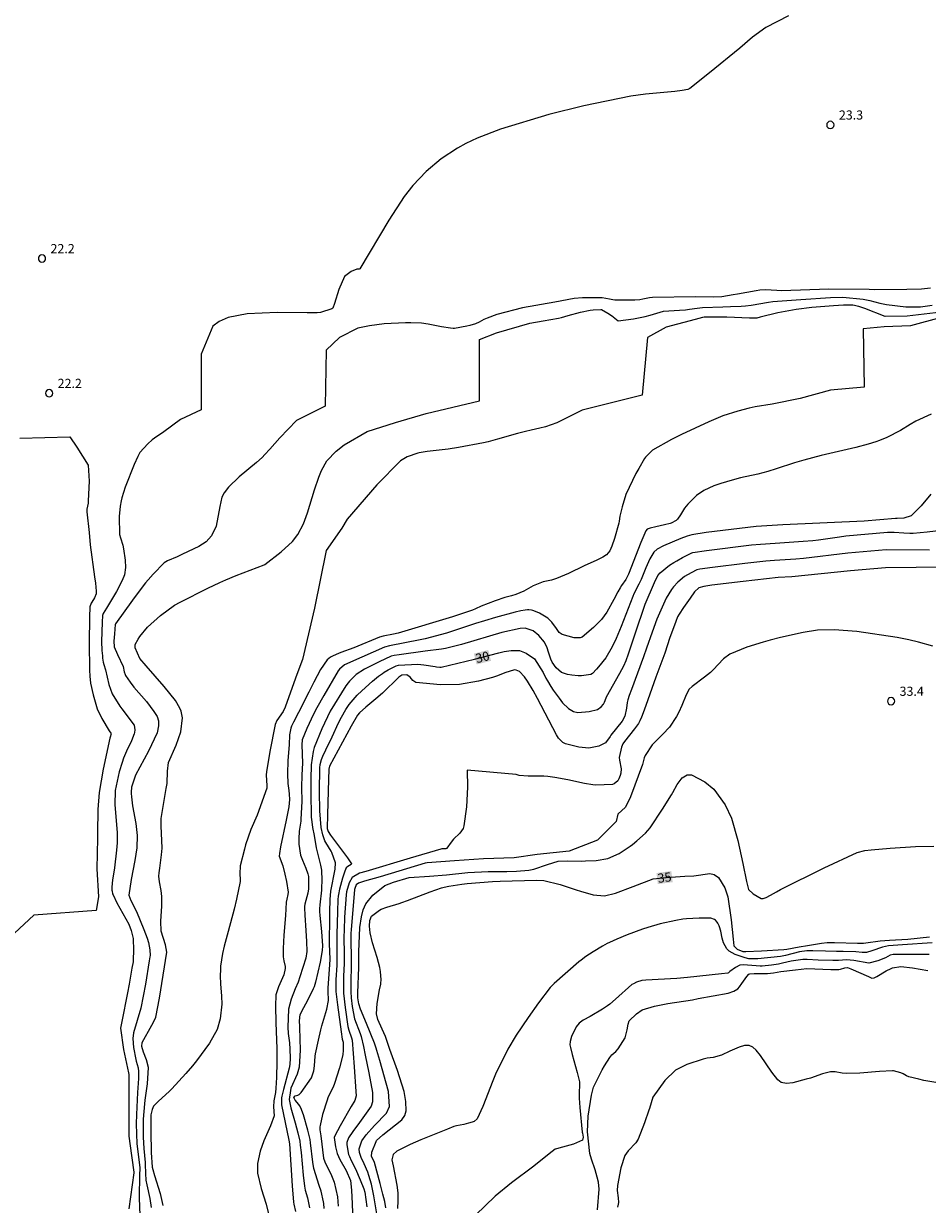
# Model space of a CAD drawing. Units: metres. Extents: x 480925 to 483245, y 6678636 to 6680402.
# Drawn here: x 482584 to 482732, y 6679597 to 6679791 of the extents above; entities that cross this region are included whole.
import ezdxf
from ezdxf.enums import TextEntityAlignment as Align

# ---------------------------------------------------------------- set-up
doc = ezdxf.new("R2010")
doc.units = ezdxf.units.M
doc.header["$MEASUREMENT"] = 0
for name, color, linetype, lineweight in [('Curvas_Intermediarias', 7, 'Continuous', 0), ('Curvas_Mestras', 1, 'Continuous', 25), ('Pto_Cotado', 7, 'Continuous', 9), ('Topon_Curvas_Mestras', 7, 'Continuous', 0), ('Topon_Curvas_Mestras_Masc', 255, 'Continuous', 9), ('Topon_Pto_Cotado', 7, 'Continuous', 9)]:
    doc.layers.add(name, color=color, linetype=linetype, lineweight=lineweight)
doc.styles.add('Arial', font='arial.ttf')

# ---------------------------------------------------------------- blocks, each defined once
blk = doc.blocks.new('Cotas')
at = {"layer": 'Pto_Cotado', "lineweight": -3}
blk.add_lwpolyline([(0, 0.6, 1), (0, -0.6, 1)], format="xyb", close=True, dxfattribs=at)

msp = doc.modelspace()

# ---------------------------------------------------------------- linework, layer by layer
at = {"layer": 'Curvas_Intermediarias'}
for points, elevation in [([(482709.18, 6679792.11), (482705.43, 6679790.16), (482703.24, 6679788.57), (482701.17, 6679786.78), (482696.2, 6679782.71), (482692.94, 6679780.18), (482692.63, 6679780.01), (482691.73, 6679779.8), (482690.52, 6679779.66), (482685.66, 6679779.21), (482683.25, 6679778.87), (482675.54, 6679777.33), (482669.83, 6679775.88), (482661.88, 6679773.5), (482658.04, 6679772.01), (482656.2, 6679771.13), (482654.82, 6679770.36), (482652.14, 6679768.58), (482649.66, 6679766.51), (482647.46, 6679764.21), (482646.05, 6679762.41), (482643.53, 6679758.52), (482638.78, 6679750.55), (482638.67, 6679750.49), (482638.28, 6679750.5), (482637.32, 6679750.07), (482636.26, 6679749.28), (482635.33, 6679747.14), (482634.6, 6679744.83), (482634.32, 6679744.09), (482634.19, 6679743.95), (482632.33, 6679743.38), (482631.77, 6679743.31), (482630.13, 6679743.28), (482625.18, 6679743.34), (482620.28, 6679743.14), (482617.12, 6679742.51), (482615.68, 6679741.89), (482614.62, 6679741.1), (482612.69, 6679736.49), (482612.69, 6679727.38), (482609.33, 6679725.8), (482606.58, 6679723.77), (482605.05, 6679722.73), (482604.67, 6679722.43), (482603.94, 6679721.78), (482602.66, 6679720.33), (482602.29, 6679719.71), (482601.73, 6679718.36), (482600.25, 6679714.66), (482599.69, 6679712.89), (482599.57, 6679712.44), (482599.38, 6679711.53), (482599.23, 6679709.83), (482599.32, 6679706.87), (482599.44, 6679706.36), (482599.83, 6679705.14), (482599.95, 6679704.52), (482600.21, 6679702.67), (482600.29, 6679701.44), (482600.11, 6679700.27), (482599.76, 6679699.33), (482598.81, 6679697.5), (482597.15, 6679694.8), (482596.64, 6679693.9), (482596.52, 6679693.56), (482596.46, 6679692.46), (482596.35, 6679689.29), (482596.42, 6679687.81), (482596.49, 6679686.96), (482596.53, 6679686.55), (482596.62, 6679685.92), (482596.74, 6679685.5), (482597, 6679684.67), (482597.56, 6679682.24), (482598.08, 6679680.72), (482599.34, 6679678.69), (482599.67, 6679678.24), (482601.69, 6679675.58), (482601.82, 6679674.77), (482601.76, 6679674.34), (482601.7, 6679674.14), (482601.25, 6679673), (482600.43, 6679671.31), (482599.96, 6679670.16), (482599.72, 6679669.41), (482599.25, 6679667.89), (482598.58, 6679664.8), (482598.53, 6679662.48), (482598.92, 6679657.95), (482598.94, 6679656.23), (482598.83, 6679655.03), (482598.45, 6679652.11), (482598.13, 6679650.11), (482598.07, 6679649.61), (482598.02, 6679648.9), (482598.04, 6679648.48), (482598.07, 6679648.27), (482598.16, 6679647.87), (482598.24, 6679647.68), (482598.86, 6679646.39), (482600.82, 6679642.85), (482601.2, 6679641.83), (482601.54, 6679640.53), (482601.61, 6679638.56), (482601.55, 6679637.07), (482601.52, 6679636.66), (482601.33, 6679635.65), (482600.9, 6679633), (482600.63, 6679631.61), (482599.67, 6679626.86), (482599.47, 6679625.76), (482599.97, 6679622.29), (482600.76, 6679618.47), (482600.81, 6679618.16), (482600.83, 6679617.63), (482600.81, 6679616.57), (482600.81, 6679611.8), (482600.82, 6679608.04), (482600.86, 6679607.68), (482600.98, 6679606.81), (482601.66, 6679602.14), (482601.67, 6679602.01), (482600.83, 6679596.08)], 23), ([(482732.5, 6679747.37), (482731.48, 6679747.22), (482730.99, 6679747.17), (482728.61, 6679747.11), (482723.27, 6679747.1), (482722.43, 6679747.14), (482715.81, 6679747.2), (482708.03, 6679746.93), (482707.23, 6679746.96), (482705.41, 6679747.06), (482704.47, 6679747.04), (482703.88, 6679746.94), (482700.8, 6679746.35), (482700.07, 6679746.24), (482698.23, 6679745.92), (482696.91, 6679745.85), (482693.91, 6679745.93), (482686.81, 6679745.83), (482686.35, 6679745.78), (482685.27, 6679745.54), (482684.74, 6679745.44), (482683.92, 6679745.38), (482680.64, 6679745.4), (482680.34, 6679745.42), (482679.75, 6679745.52), (482678.56, 6679745.75), (482678.3, 6679745.77), (482675.31, 6679745.74), (482673.95, 6679745.68), (482670.8, 6679745.04), (482665.47, 6679744.11), (482661.25, 6679743.03), (482659.69, 6679742.45), (482659.14, 6679742.19), (482658.34, 6679741.75), (482657.78, 6679741.51), (482656.81, 6679741.23), (482656.32, 6679741.11), (482654.32, 6679740.75), (482654.1, 6679740.74), (482653.65, 6679740.77), (482652.2, 6679741.01), (482650, 6679741.45), (482648.9, 6679741.58), (482647.15, 6679741.64), (482646.28, 6679741.64), (482642.78, 6679741.49), (482640.36, 6679741.15), (482638.43, 6679740.79), (482635.45, 6679739.27), (482633.23, 6679737.19), (482633.05, 6679727.99), (482628.37, 6679725.63), (482625.62, 6679722.76), (482623.98, 6679720.91), (482623.14, 6679720), (482622.71, 6679719.56), (482621.8, 6679718.73), (482618.93, 6679716.35), (482617.19, 6679714.66), (482616.48, 6679713.72), (482616.12, 6679713.04), (482615.75, 6679711.49), (482615.17, 6679708.26), (482614.38, 6679706.67), (482613.51, 6679705.7), (482612.32, 6679704.92), (482609.66, 6679703.67), (482608.75, 6679703.24), (482607.2, 6679702.55), (482606.66, 6679702.21), (482604.85, 6679700.38), (482603.99, 6679699.43), (482603.58, 6679698.94), (482602.85, 6679698), (482601.42, 6679696.08), (482598.63, 6679692.18), (482598.59, 6679692.08), (482598.49, 6679690.57), (482598.38, 6679689.37), (482598.44, 6679688.42), (482598.99, 6679687.16), (482599.88, 6679685.22), (482600.08, 6679684.32), (482600.22, 6679683.9), (482600.31, 6679683.7), (482601.03, 6679682.6), (482601.67, 6679681.8), (482603.71, 6679679.44), (482604.95, 6679677.82), (482605.46, 6679676.97), (482605.69, 6679676.25), (482605.73, 6679675.45), (482605.48, 6679674.29), (482604.06, 6679671.3), (482601.93, 6679667.35), (482601.28, 6679665.4), (482601.19, 6679664.57), (482601.2, 6679664.32), (482601.25, 6679663.81), (482601.44, 6679662.33), (482601.96, 6679659.38), (482602.19, 6679657.42), (482602.15, 6679655.4), (482601.84, 6679653.33), (482601.2, 6679650.23), (482600.81, 6679647.64), (482601.18, 6679646.76), (482602.08, 6679644.94), (482603.32, 6679641.98), (482603.85, 6679640.56), (482604.08, 6679639.85), (482604.28, 6679638.64), (482604.31, 6679637.72), (482604.29, 6679637.48), (482604.18, 6679636.87), (482603.58, 6679633.03), (482602.8, 6679629.05), (482601.62, 6679625.03), (482601.48, 6679624.08), (482601.61, 6679622.61), (482601.98, 6679620.64), (482602.04, 6679620.36), (482602.35, 6679619.24), (482602.44, 6679618.68), (482602.43, 6679617.54), (482602.26, 6679615.23), (482602.08, 6679611.59), (482602.02, 6679610.06), (482602.15, 6679606.79), (482602.62, 6679602.91), (482602.63, 6679602.61), (482602.6, 6679601.81), (482602.52, 6679597.84), (482602.65, 6679595.08)], 24), ([(482734.22, 6679743.43), (482728.68, 6679742.73), (482725.05, 6679742.72), (482721.69, 6679744), (482720.7, 6679744.34), (482720.47, 6679744.41), (482719.99, 6679744.51), (482719.75, 6679744.55), (482719.27, 6679744.58), (482718.2, 6679744.56), (482716.54, 6679744.46), (482712.98, 6679744.18), (482710.42, 6679743.84), (482707.43, 6679743.31), (482704.53, 6679742.58), (482703.98, 6679742.45), (482702.76, 6679742.4), (482699.02, 6679742.57), (482695.93, 6679742.6), (482695.3, 6679742.59), (482695.03, 6679742.55), (482693.86, 6679742.2), (482689.1, 6679740.96), (482685.99, 6679739.23), (482685.14, 6679729.78), (482675.29, 6679727.29), (482671.14, 6679725.21), (482669.24, 6679724.56), (482668.32, 6679724.33), (482666.93, 6679724.03), (482666, 6679723.82), (482664.67, 6679723.46), (482661.35, 6679722.52), (482659.82, 6679722.11), (482659.05, 6679721.92), (482654.99, 6679721.15), (482653.28, 6679720.92), (482649.84, 6679720.5), (482648.51, 6679720.31), (482648.28, 6679720.26), (482646.54, 6679719.64), (482645.47, 6679718.99), (482641.55, 6679715.03), (482636.68, 6679709.39), (482635.82, 6679707.92), (482633.24, 6679704.28), (482631.34, 6679694.76), (482629.33, 6679686.33), (482628.42, 6679683.91), (482627.12, 6679680.22), (482626.49, 6679678.54), (482626.15, 6679677.82), (482625.13, 6679676.31), (482624.84, 6679675.66), (482624, 6679671.24), (482623.43, 6679667.91), (482623.4, 6679667.41), (482623.51, 6679665.62), (482623.47, 6679665.19), (482621.9, 6679660.8), (482620.89, 6679658.44), (482620, 6679655.88), (482619.8, 6679655.2), (482619.13, 6679652.43), (482619.09, 6679652.11), (482619.06, 6679651.47), (482619.12, 6679649.85), (482618.53, 6679646.99), (482618.11, 6679645.31), (482617.12, 6679641.68), (482616.49, 6679639.25), (482616.21, 6679638.03), (482615.91, 6679635.96), (482615.87, 6679635.43), (482615.83, 6679634.38), (482615.88, 6679633.05), (482616.06, 6679631.06), (482616.08, 6679629.73), (482615.84, 6679627.29), (482615.36, 6679625.55), (482614.07, 6679623.34), (482611.94, 6679620.44), (482611.26, 6679619.58), (482610.2, 6679618.31), (482607.9, 6679615.8), (482607.48, 6679615.39), (482605.7, 6679613.81), (482604.89, 6679612.96), (482604.64, 6679612.44), (482604.45, 6679611.56), (482604.45, 6679608.83), (482604.48, 6679605.34), (482604.69, 6679602.96), (482604.76, 6679602.59), (482605.03, 6679601.6), (482605.98, 6679598.63), (482606.43, 6679596.66)], 26), ([(482734.22, 6679742.56), (482729.2, 6679741.17), (482724.88, 6679741), (482721.43, 6679740.65), (482721.61, 6679731.11), (482716.08, 6679730.61), (482711.07, 6679729.23), (482706.5, 6679728.3), (482703.68, 6679727.83), (482702.69, 6679727.62), (482700.82, 6679727.15), (482698.38, 6679726.36), (482696.09, 6679725.4), (482691.58, 6679723.31), (482689.93, 6679722.51), (482686.83, 6679720.74), (482685.67, 6679719.61), (482685.52, 6679719.38), (482684.57, 6679717.74), (482684.11, 6679716.9), (482682.45, 6679713.46), (482681.83, 6679711.44), (482681.48, 6679709.89), (482681.37, 6679709.09), (482681.31, 6679708.77), (482680.57, 6679706.2), (482680.15, 6679704.94), (482679.85, 6679704.18), (482679.29, 6679703.54), (482678.67, 6679703.17), (482677.67, 6679702.66), (482675.61, 6679701.72), (482673.04, 6679700.49), (482671.74, 6679699.92), (482671.09, 6679699.65), (482670.22, 6679699.39), (482668.88, 6679699.09), (482667.22, 6679698.44), (482665.68, 6679697.55), (482664.38, 6679697), (482663.69, 6679696.78), (482662.59, 6679696.51), (482660.99, 6679696), (482658.71, 6679695.09), (482657.74, 6679694.65), (482657.27, 6679694.46), (482653.99, 6679693.38), (482645.06, 6679690.7), (482644.31, 6679690.52), (482642.58, 6679690.16), (482642.02, 6679690), (482637.78, 6679688.28), (482635.66, 6679687.51), (482635.24, 6679687.35), (482634.38, 6679686.97), (482633.95, 6679686.75), (482633.4, 6679686.31), (482632.33, 6679684.71), (482631.2, 6679682.61), (482630.37, 6679680.96), (482628.72, 6679677.66), (482627.88, 6679676.06), (482627.57, 6679675.41), (482627.44, 6679675.09), (482627.22, 6679673.98), (482627.14, 6679672.35), (482626.97, 6679669.73), (482626.91, 6679667.58), (482626.96, 6679666), (482627.12, 6679664.83), (482627.18, 6679664.24), (482627.19, 6679663.33), (482627.1, 6679662.13), (482626.69, 6679659.94), (482625.76, 6679655.58), (482625.55, 6679654.49), (482625.53, 6679654.06), (482626.1, 6679652.47), (482626.45, 6679651.07), (482626.71, 6679649.88), (482626.99, 6679648.1), (482626.97, 6679647.73), (482626.77, 6679646.98), (482626.68, 6679646.48), (482626.58, 6679644.3), (482626.31, 6679641.05), (482626.18, 6679638.89), (482626.15, 6679637.81), (482626.16, 6679637.49), (482626.26, 6679636.85), (482626.48, 6679635.9), (482626.53, 6679635.58), (482626.3, 6679634.55), (482625.41, 6679632.57), (482624.96, 6679631.25), (482624.94, 6679629.37), (482624.98, 6679626.71), (482625.15, 6679622.38), (482625.14, 6679620.24), (482625.08, 6679617.65), (482624.99, 6679615.93), (482624.91, 6679615.23), (482624.65, 6679613.84), (482624.61, 6679612.85), (482624.7, 6679611.36), (482624.1, 6679609.71), (482623.01, 6679607.26), (482622.4, 6679605.6), (482621.95, 6679603.54), (482621.94, 6679601.98), (482622.55, 6679599.43), (482623.39, 6679596.89), (482623.85, 6679595.06)], 27), ([(482732.58, 6679726.67), (482730.08, 6679725.48), (482729.14, 6679724.96), (482727.55, 6679723.97), (482725.32, 6679722.8), (482724.11, 6679722.34), (482723.5, 6679722.13), (482722.26, 6679721.75), (482720.22, 6679721.2), (482718.79, 6679720.84), (482714.51, 6679719.84), (482711.67, 6679719.12), (482710.15, 6679718.66), (482707.16, 6679717.65), (482705.76, 6679717.23), (482704.12, 6679716.82), (482701.3, 6679716.18), (482699.89, 6679715.83), (482698.04, 6679715.28), (482696.9, 6679714.88), (482695.27, 6679714.13), (482694.05, 6679713.27), (482692.61, 6679711.88), (482692.09, 6679711.2), (482691.43, 6679710.09), (482690.94, 6679709.4), (482690.71, 6679709.19), (482689.92, 6679708.77), (482689.71, 6679708.69), (482688.79, 6679708.46), (482687.39, 6679708.15), (482686.47, 6679707.93), (482685.96, 6679707.77), (482685.71, 6679707.48), (482684.94, 6679705.57), (482682.91, 6679700.35), (482682.44, 6679699.48), (482681.75, 6679698.51), (482681.5, 6679698.11), (482681.15, 6679697.48), (482680.5, 6679696.2), (482679.32, 6679694.15), (482678.46, 6679692.94), (482677.16, 6679691.63), (482675.28, 6679690.03), (482674.94, 6679689.92), (482673.95, 6679689.93), (482672.01, 6679690.48), (482671.5, 6679690.81), (482671.09, 6679691.46), (482670.31, 6679692.46), (482669.65, 6679693.12), (482668.27, 6679693.94), (482667.9, 6679694.1), (482667.16, 6679694.39), (482666.96, 6679694.44), (482666.54, 6679694.5), (482666.33, 6679694.5), (482665.91, 6679694.47), (482665.23, 6679694.36), (482664.29, 6679694.14), (482661.05, 6679693.24), (482659.22, 6679692.7), (482657.78, 6679692.25), (482652.99, 6679690.69), (482649.51, 6679689.74), (482648.7, 6679689.56), (482643.64, 6679688.62), (482642.8, 6679688.39), (482639.1, 6679686.75), (482636.26, 6679685.46), (482635.42, 6679684.78), (482635.21, 6679684.48), (482632.86, 6679680.45), (482631.73, 6679678.41), (482631.18, 6679677.38), (482630.06, 6679674.99), (482629.29, 6679673.16), (482629.23, 6679672.34), (482629.37, 6679669.34), (482629.26, 6679667.42), (482629.21, 6679665.31), (482629.22, 6679663.01), (482629.09, 6679660.09), (482629.06, 6679659.77), (482628.85, 6679658.47), (482628.81, 6679658.14), (482628.76, 6679656.91), (482628.76, 6679656), (482629.02, 6679654.22), (482629.34, 6679653.36), (482629.89, 6679652.09), (482630.24, 6679651.11), (482630.31, 6679650.69), (482630.34, 6679648.68), (482630.23, 6679647.94), (482629.74, 6679646.14), (482629.68, 6679645.75), (482629.67, 6679645.55), (482629.71, 6679644.32), (482629.91, 6679641.85), (482630.03, 6679640.02), (482630.09, 6679638.4), (482629.89, 6679637.29), (482628.94, 6679634.23), (482628.63, 6679633.34), (482628.16, 6679632.22), (482627.47, 6679630.52), (482627.05, 6679628.9), (482626.92, 6679625.97), (482626.99, 6679624.93), (482627.19, 6679623.36), (482627.28, 6679622.31), (482627.32, 6679620.87), (482627.28, 6679619.79), (482627.18, 6679619.23), (482626.22, 6679615.71), (482625.94, 6679614.6), (482625.9, 6679614.33), (482625.91, 6679613.17), (482627.1, 6679607.36), (482627.2, 6679606.77), (482627.67, 6679599.88), (482627.88, 6679597.18), (482627.92, 6679596.88), (482628.21, 6679595.65)], 28), ([(482582.93, 6679722.72), (482591.15, 6679722.91), (482592.27, 6679721.23), (482594.14, 6679718.25), (482594.33, 6679715.63), (482594.17, 6679712.44), (482594.13, 6679712.04), (482593.95, 6679711.04), (482593.93, 6679710.6), (482594.29, 6679707.21), (482594.48, 6679705.16), (482595.2, 6679699.94), (482595.33, 6679698.89), (482595.47, 6679697.56), (482595.45, 6679697.12), (482595.21, 6679696.48), (482594.76, 6679695.78), (482594.66, 6679695.6), (482594.44, 6679694.98), (482594.37, 6679693.31), (482594.29, 6679689.08), (482594.39, 6679684.61), (482594.43, 6679683.62), (482594.56, 6679682.44), (482594.96, 6679680.52), (482595.61, 6679678.26), (482596.39, 6679676.68), (482597.6, 6679674.65), (482597.88, 6679674.26), (482597.93, 6679674.11), (482597.76, 6679673.57), (482597.71, 6679673.4), (482596.6, 6679668.34), (482595.94, 6679664.52), (482595.75, 6679661.69), (482595.7, 6679657.8), (482595.71, 6679657.02), (482595.57, 6679651.94), (482595.85, 6679647.36), (482595.48, 6679645.12), (482585.21, 6679644.36), (482582.04, 6679641.41)], 22), ([(482732.54, 6679713.52), (482730.95, 6679711.57), (482729.3, 6679709.94), (482728.12, 6679709.58), (482727.02, 6679709.49), (482726.75, 6679709.5), (482721.62, 6679709.06), (482708.26, 6679708.49), (482703.87, 6679708.2), (482695.62, 6679707.2), (482693.3, 6679706.83), (482692.51, 6679706.63), (482691.47, 6679706.23), (482688.66, 6679705.03), (482687.58, 6679704.5), (482687.05, 6679704), (482686.38, 6679702.87), (482685.73, 6679701.39), (482684.97, 6679699.51), (482684.59, 6679698.71), (482683.79, 6679697.11), (482683.6, 6679696.71), (482681.66, 6679691.77), (482680.84, 6679689.82), (482680.19, 6679688.42), (482679.17, 6679686.64), (482677.99, 6679685.12), (482677.66, 6679684.76), (482677, 6679684.07), (482676.71, 6679683.86), (482675.16, 6679683.66), (482674.61, 6679683.68), (482673.61, 6679683.78), (482672.88, 6679683.88), (482671.87, 6679684.2), (482670.99, 6679684.97), (482670.35, 6679685.91), (482670.15, 6679686.38), (482669.76, 6679687.57), (482669.56, 6679688.26), (482669.08, 6679689.2), (482668.14, 6679690.31), (482667.23, 6679691.05), (482665.92, 6679691.49), (482665.08, 6679691.46), (482662.11, 6679690.78), (482655.45, 6679688.83), (482653.94, 6679688.41), (482652.86, 6679688.14), (482652.2, 6679688.02), (482649.49, 6679687.71), (482645.24, 6679687.14), (482644.4, 6679687.02), (482643.89, 6679686.9), (482641.92, 6679685.98), (482639.52, 6679684.76), (482638.19, 6679683.86), (482637.51, 6679683.25), (482637.06, 6679682.78), (482636.85, 6679682.54), (482636.46, 6679682.02), (482633.89, 6679677.84), (482632.52, 6679674.97), (482631.29, 6679671.9), (482631.1, 6679671.24), (482630.78, 6679669.05), (482630.75, 6679668.36), (482630.72, 6679667.33), (482630.73, 6679663.37), (482630.76, 6679661.57), (482630.8, 6679660.42), (482630.87, 6679659.69), (482631.02, 6679658.75), (482631.27, 6679657.44), (482631.62, 6679655.4), (482632.32, 6679652.55), (482632.45, 6679651.76), (482632.49, 6679651.33), (482632.51, 6679650.44), (482632.46, 6679648.47), (482632.22, 6679646.04), (482632.17, 6679645.4), (482632.15, 6679644.96), (482632.2, 6679644.29), (482632.46, 6679641.66), (482632.62, 6679639.32), (482632.6, 6679638.53), (482632.23, 6679636.65), (482631.46, 6679633.33), (482631.26, 6679632.59), (482631.11, 6679632.22), (482630.77, 6679631.53), (482629.82, 6679629.74), (482629.21, 6679628.54), (482628.92, 6679627.93), (482628.84, 6679627.67), (482628.78, 6679626.83), (482628.86, 6679626.2), (482628.88, 6679625.89), (482628.95, 6679622.16), (482628.82, 6679619.4), (482628.49, 6679618.21), (482627.46, 6679615.93), (482627.36, 6679615.56), (482627.14, 6679614.07), (482627.43, 6679612.67), (482628.17, 6679610.22), (482628.58, 6679608.61), (482628.89, 6679607.23), (482628.98, 6679606.58), (482629.11, 6679605.33), (482629.45, 6679601.64), (482629.67, 6679599.8), (482629.8, 6679599.16), (482630.17, 6679597.9), (482630.52, 6679596.27)], 29), ([(482732.34, 6679704.3), (482725.22, 6679704.35), (482718.9, 6679703.79), (482711.61, 6679702.94), (482710.38, 6679702.85), (482706.87, 6679702.62), (482705.43, 6679702.5), (482701.97, 6679702.11), (482696.69, 6679701.47), (482694.59, 6679701.19), (482694.11, 6679701.06), (482693.17, 6679700.61), (482692.09, 6679699.96), (482691, 6679699.03), (482690.26, 6679698.26), (482689.94, 6679697.87), (482689.07, 6679696.4), (482687.54, 6679692.95), (482686.77, 6679690.85), (482685.87, 6679688.2), (482685.36, 6679686.78), (482683.39, 6679681.43), (482683.01, 6679680.46), (482682.78, 6679679.72), (482682.68, 6679679.27), (482682.56, 6679678.36), (482682.27, 6679677.06), (482681.86, 6679676.23), (482680.01, 6679673.89), (482679.89, 6679673.71), (482679.13, 6679672.68), (482678, 6679672.13), (482676.38, 6679671.77), (482674.73, 6679671.93), (482672.55, 6679672.5), (482672.1, 6679672.73), (482671.41, 6679673.44), (482671.09, 6679673.98), (482667.95, 6679679.95), (482667.22, 6679681.27), (482666.31, 6679682.79), (482665.82, 6679683.52), (482664.97, 6679684.36), (482664.46, 6679684.59), (482664.17, 6679684.63), (482662.58, 6679684.18), (482661.36, 6679683.68), (482660.53, 6679683.4), (482658.23, 6679682.79), (482655.13, 6679682.25), (482652.03, 6679682.19), (482647.96, 6679682.56), (482647.47, 6679682.91), (482647.06, 6679683.46), (482646.49, 6679683.82), (482645.67, 6679683.76), (482645.17, 6679683.44), (482644.39, 6679682.7), (482643.25, 6679681.56), (482642.47, 6679680.82), (482641.4, 6679679.9), (482639.77, 6679678.53), (482638.71, 6679677.59), (482638.36, 6679677.2), (482637.34, 6679675.37), (482633.76, 6679668.85), (482633.66, 6679668.31), (482633.63, 6679666.61), (482633.46, 6679660.87), (482633.43, 6679658.57), (482633.58, 6679658.08), (482633.97, 6679657.5), (482636.73, 6679653.79), (482637.19, 6679653.13), (482637.4, 6679652.76), (482637.33, 6679652.68), (482636.78, 6679652.36), (482636.54, 6679652.12), (482636.32, 6679651.56), (482635.92, 6679650.4), (482635.75, 6679649.81), (482635.43, 6679648.62), (482635.24, 6679647.75), (482635.2, 6679647.47), (482635.16, 6679646.9), (482635.08, 6679644.93), (482634.99, 6679641.15), (482635.01, 6679638.78), (482635.01, 6679636.9), (482634.98, 6679636.11), (482634.83, 6679633.7), (482634.84, 6679631.82), (482635.1, 6679629.6), (482635.69, 6679625.16), (482635.85, 6679624), (482636.01, 6679623.5), (482636.02, 6679622.14), (482635.97, 6679621.48), (482635.92, 6679621.16), (482635.43, 6679619.26), (482634.63, 6679616.7), (482634.37, 6679616.11), (482633.84, 6679615.04), (482633.52, 6679614.31), (482633.38, 6679613.94), (482632.64, 6679611.58), (482632.23, 6679609.79), (482632.2, 6679609.55), (482632.22, 6679609.07), (482632.36, 6679608.1), (482632.81, 6679604.41), (482633.04, 6679603.84), (482634.1, 6679601.6), (482634.56, 6679600.46), (482635.09, 6679598.08), (482635.21, 6679596.53)], 31), ([(482735.18, 6679701.52), (482725.09, 6679701.42), (482719.35, 6679700.94), (482709.69, 6679699.95), (482707.48, 6679699.8), (482701.73, 6679699.16), (482696.56, 6679698.58), (482695.27, 6679698.36), (482694.45, 6679698.11), (482693.73, 6679697.48), (482693, 6679696.45), (482691.93, 6679694.87), (482691.23, 6679693.81), (482690.96, 6679693.33), (482690.65, 6679692.59), (482690.09, 6679691.11), (482689.69, 6679689.96), (482688.87, 6679687.37), (482687.38, 6679683.43), (482686.06, 6679679.74), (482685.48, 6679678), (482685.04, 6679676.88), (482684.75, 6679676.25), (482684.51, 6679675.86), (482683.87, 6679674.98), (482682.21, 6679672.86), (482681.95, 6679672.5), (482681.72, 6679671.93), (482681.37, 6679670.24), (482681.39, 6679669.81), (482681.68, 6679668.41), (482681.63, 6679667.69), (482681.52, 6679667.3), (482681.3, 6679666.74), (482681.13, 6679666.44), (482680.52, 6679665.91), (482680.25, 6679665.83), (482677.51, 6679665.71), (482677.06, 6679665.75), (482675.67, 6679665.96), (482672.93, 6679666.56), (482670.77, 6679666.98), (482670.03, 6679667.09), (482669.66, 6679667.13), (482669.01, 6679667.17), (482666.4, 6679667.19), (482664.95, 6679667.3), (482664.45, 6679667.47), (482656.38, 6679668.18), (482656.44, 6679665.38), (482656.28, 6679662.14), (482655.86, 6679659), (482655.72, 6679658.58), (482655.19, 6679657.84), (482654.14, 6679656.82), (482653.58, 6679656.12), (482653.2, 6679655.56), (482653, 6679655.31), (482652.91, 6679655.26), (482652.23, 6679655.22), (482652.07, 6679655.19), (482647.01, 6679653.7), (482639.76, 6679651.5), (482638.73, 6679651.26), (482637.49, 6679650.56), (482637.03, 6679649.67), (482636.57, 6679648.2), (482636.51, 6679647.69), (482636.27, 6679644.02), (482636.17, 6679641.94), (482636.14, 6679640.72), (482636.18, 6679637.92), (482636.18, 6679636.38), (482636.08, 6679634.3), (482636.1, 6679631.53), (482636.35, 6679629.16), (482636.8, 6679626.03), (482636.95, 6679625.48), (482637.4, 6679624.22), (482637.5, 6679623.81), (482637.86, 6679619.42), (482638.13, 6679615.4), (482638.14, 6679614.68), (482637.93, 6679613.91), (482637.37, 6679612.91), (482635.54, 6679609.71), (482634.64, 6679608.11), (482634.54, 6679607.81), (482634.76, 6679606.26), (482635.05, 6679605.17), (482635.49, 6679604.23), (482636.55, 6679602.4), (482637.22, 6679600.75), (482637.41, 6679599.18), (482637.53, 6679596.94), (482637.81, 6679588.24)], 32), ([(482732.87, 6679688.56), (482730.51, 6679689.2), (482728.93, 6679689.59), (482727.03, 6679689.97), (482720.37, 6679690.94), (482716.69, 6679691.2), (482713.94, 6679691.16), (482711.56, 6679690.81), (482707.86, 6679689.95), (482706.16, 6679689.52), (482705.03, 6679689.21), (482702.31, 6679688.35), (482699.51, 6679687.25), (482698.51, 6679686.48), (482696.78, 6679684.66), (482696.34, 6679684.23), (482695.36, 6679683.43), (482693.36, 6679681.89), (482692.88, 6679681.49), (482692.37, 6679680.57), (482691.66, 6679678.79), (482691.17, 6679677.7), (482690.79, 6679676.98), (482689.62, 6679675.24), (482688.55, 6679674.07), (482686.75, 6679672.34), (482685.61, 6679670.58), (482685.45, 6679670.18), (482685.24, 6679669.33), (482685.18, 6679669.12), (482683.24, 6679663.79), (482682.41, 6679662.11), (482681.15, 6679660.92), (482680.86, 6679659.74), (482677.81, 6679656.68), (482673.13, 6679654.88), (482667.91, 6679654.33), (482664.13, 6679653.79), (482659.09, 6679653.6), (482654.32, 6679653.26), (482649.83, 6679652.92), (482649.49, 6679652.87), (482642.1, 6679650.65), (482639.56, 6679649.93), (482638.55, 6679649.62), (482638.15, 6679649.31), (482637.92, 6679648.7), (482637.89, 6679648.54), (482637.32, 6679641.91), (482637.31, 6679641.37), (482637.37, 6679636.17), (482637.3, 6679633.21), (482637.28, 6679632.22), (482637.29, 6679631.73), (482637.34, 6679630.76), (482637.49, 6679629.35), (482637.9, 6679627.33), (482638.82, 6679624.88), (482638.98, 6679624.4), (482639.37, 6679622.75), (482639.67, 6679621.34), (482640.23, 6679618.42), (482640.83, 6679615.23), (482640.87, 6679613.69), (482640.64, 6679612.96), (482638.72, 6679610.28), (482637.61, 6679608.8), (482636.92, 6679607.79), (482636.65, 6679606.99), (482636.65, 6679606.6), (482636.93, 6679605.04), (482637.06, 6679604.69), (482637.37, 6679604.02), (482638.05, 6679602.67), (482638.84, 6679600.88), (482639.45, 6679599.41), (482639.58, 6679598.86), (482639.89, 6679596.43)], 33), ([(482641.7, 6679594.28), (482641.08, 6679598.23), (482640.66, 6679600.16), (482640.26, 6679601.58), (482640.07, 6679602.14), (482639.48, 6679603.51), (482638.97, 6679604.51), (482638.7, 6679605.37), (482638.68, 6679605.98), (482639.08, 6679607.28), (482639.82, 6679608.27), (482641.2, 6679609.79), (482643.17, 6679611.81), (482643.62, 6679612.94), (482643.45, 6679615.36), (482642.03, 6679620.45), (482641.57, 6679622.11), (482641.45, 6679622.52), (482641.16, 6679623.33), (482639.87, 6679626.53), (482638.89, 6679628.93), (482638.6, 6679629.76), (482638.46, 6679630.79), (482638.46, 6679631.6), (482638.58, 6679635.73), (482638.59, 6679638.3), (482638.77, 6679642.31), (482639.02, 6679644.06), (482639.29, 6679645.2), (482639.73, 6679646.23), (482640.9, 6679647.64), (482642.87, 6679649.23), (482644.29, 6679649.75), (482646.86, 6679650.53), (482650.21, 6679650.74), (482652.99, 6679650.98), (482656.53, 6679651.33), (482659.87, 6679651.52), (482661.91, 6679651.5), (482662.93, 6679651.51), (482664.49, 6679651.56), (482666.54, 6679651.74), (482667.34, 6679651.92), (482669.58, 6679652.65), (482671.32, 6679653.19), (482672.82, 6679653.26), (482675.09, 6679653.24), (482675.85, 6679653.25), (482677.57, 6679653.35), (482679.48, 6679653.63), (482681.37, 6679654.48), (482683.15, 6679655.68), (482683.53, 6679655.96), (482684.26, 6679656.56), (482685.67, 6679657.82), (482686.46, 6679658.7), (482688.47, 6679661.77), (482689.95, 6679664.09), (482690.19, 6679664.5), (482690.88, 6679665.79), (482691.68, 6679666.91), (482692.55, 6679667.38), (482693.26, 6679667.38), (482695.45, 6679666.26), (482696.88, 6679665.06), (482698.75, 6679662.45), (482699.78, 6679660.26), (482700.85, 6679656.59), (482701.66, 6679652.81), (482702.25, 6679649.89), (482702.6, 6679648.57), (482703.39, 6679647.83), (482704.66, 6679647.11), (482705.02, 6679647.09), (482705.51, 6679647.27), (482706.19, 6679647.61), (482707.19, 6679648.19), (482707.86, 6679648.55), (482715.01, 6679652.12), (482720.42, 6679654.66), (482721.73, 6679654.98), (482722.75, 6679655.08), (482725.85, 6679655.36), (482730, 6679655.61), (482733.06, 6679655.69)], 34), ([(482732.77, 6679639.78), (482727.87, 6679639.45), (482725.57, 6679639.33), (482724.63, 6679639.1), (482722.88, 6679638.46), (482721.99, 6679638.22), (482721.74, 6679638.19), (482721.24, 6679638.2), (482720.23, 6679638.3), (482718.15, 6679638.4), (482717.05, 6679638.37), (482715.27, 6679638.41), (482713.17, 6679638.48), (482712.17, 6679638.48), (482711, 6679638.33), (482708.67, 6679637.73), (482707.88, 6679637.58), (482704.14, 6679637.18), (482703.52, 6679637.15), (482702.67, 6679637.19), (482702.04, 6679637.31), (482700.39, 6679637.89), (482699.4, 6679638.45), (482699.04, 6679638.82), (482698.5, 6679639.82), (482698.3, 6679640.55), (482698.06, 6679641.69), (482697.85, 6679642.42), (482697.76, 6679642.62), (482697.56, 6679643.01), (482697.43, 6679643.19), (482697.16, 6679643.53), (482697.01, 6679643.66), (482696.39, 6679643.83), (482694.52, 6679643.85), (482692.39, 6679643.74), (482691.82, 6679643.67), (482690.68, 6679643.47), (482688.08, 6679642.91), (482686.06, 6679642.34), (482685.21, 6679642.04), (482682.65, 6679641.09), (482680.97, 6679640.41), (482679.75, 6679639.87), (482679.37, 6679639.67), (482678.61, 6679639.24), (482677.1, 6679638.31), (482675.89, 6679637.53), (482675.11, 6679636.98), (482674.74, 6679636.69), (482670.66, 6679633.1), (482670.03, 6679632.46), (482668.11, 6679629.92), (482666.4, 6679627.54), (482664.42, 6679624.64), (482663.05, 6679622.35), (482661.03, 6679618.2), (482660.59, 6679617.15), (482658.97, 6679612.9), (482658.06, 6679610.86), (482657.53, 6679610.44), (482657.19, 6679610.32), (482656.64, 6679610.15), (482655.86, 6679609.97), (482654.67, 6679609.74), (482654.19, 6679609.63), (482653.17, 6679609.18), (482648.8, 6679607.42), (482647.06, 6679606.69), (482644.84, 6679605.58), (482644.22, 6679605.04), (482644.04, 6679604.14), (482644.25, 6679603.17), (482644.83, 6679599.99), (482644.99, 6679598.71), (482645.02, 6679598.28), (482645.02, 6679597.43), (482644.95, 6679596.14)], 36), ([(482732.25, 6679637.91), (482731.58, 6679637.89), (482727.72, 6679637.91), (482726.37, 6679637.89), (482725.89, 6679637.76), (482725.08, 6679637.32), (482723.84, 6679636.83), (482722.35, 6679636.46), (482719.92, 6679636.9), (482718.71, 6679637.02), (482717.39, 6679636.89), (482716.43, 6679636.9), (482714.04, 6679636.97), (482712.22, 6679637.08), (482711.5, 6679637.09), (482709.59, 6679636.79), (482708.2, 6679636.45), (482707.5, 6679636.3), (482706.37, 6679636.11), (482704.85, 6679635.96), (482704.52, 6679635.96), (482703.85, 6679636), (482701.73, 6679636.21), (482701.17, 6679636.15), (482700.45, 6679635.76), (482699.52, 6679635.09), (482699.29, 6679634.87), (482699.19, 6679634.83), (482698.14, 6679634.69), (482692.6, 6679634.08), (482690.81, 6679633.95), (482685.76, 6679633.68), (482685.06, 6679633.59), (482684.19, 6679633.33), (482683.69, 6679633.09), (482683.44, 6679632.95), (482680.76, 6679630.54), (482679.85, 6679629.73), (482679.45, 6679629.44), (482678.62, 6679628.92), (482676.57, 6679627.7), (482675.46, 6679627.1), (482674.8, 6679626.63), (482674.27, 6679626.01), (482673.55, 6679624.43), (482673.31, 6679623.61), (482673.28, 6679623.03), (482673.35, 6679622.62), (482673.63, 6679621.48), (482674.47, 6679618.49), (482674.82, 6679616.98), (482674.87, 6679616.46), (482674.77, 6679615.14), (482674.77, 6679614.29), (482674.9, 6679612.77), (482675.29, 6679608.72), (482675.32, 6679608.52), (482675.47, 6679607.87), (482675.36, 6679607.39), (482673.84, 6679606.72), (482672.07, 6679606.23), (482671.04, 6679605.95), (482670.87, 6679605.88), (482669.85, 6679605.12), (482667.36, 6679603.13), (482663.69, 6679600.35), (482661.02, 6679598.17), (482657.79, 6679595.04)], 37), ([(482677.81, 6679595.93), (482678.07, 6679599.32), (482677.95, 6679600.5), (482677.77, 6679601.29), (482677.44, 6679602.51), (482676.81, 6679604.28), (482676.56, 6679605.18), (482676.16, 6679608.73), (482676.28, 6679611.35), (482676.8, 6679614.79), (482677.16, 6679616.07), (482678.58, 6679618.91), (482678.97, 6679619.6), (482679.8, 6679620.95), (482680.17, 6679621.39), (482680.83, 6679621.97), (482681.22, 6679622.39), (482682.32, 6679624.22), (482682.68, 6679625.49), (482682.83, 6679626.46), (482683, 6679627), (482684.2, 6679628.13), (482685.16, 6679628.79), (482687.14, 6679629.42), (482689.36, 6679629.86), (482693.38, 6679630.46), (482694.35, 6679630.65), (482699.24, 6679631.54), (482700.17, 6679631.84), (482700.87, 6679632.27), (482701.13, 6679632.59), (482701.48, 6679633.13), (482702.32, 6679634.29), (482702.64, 6679634.64), (482702.81, 6679634.72), (482703.52, 6679634.75), (482705.72, 6679634.78), (482706.69, 6679634.86), (482707.9, 6679635.07), (482710.3, 6679635.37), (482712.2, 6679635.58), (482713.5, 6679635.54), (482716.13, 6679635.42), (482717.43, 6679635.42), (482717.71, 6679635.47), (482718.4, 6679635.71), (482718.85, 6679635.74), (482719.42, 6679635.51), (482722.28, 6679634.25), (482722.85, 6679634.02), (482723.24, 6679634.04), (482723.69, 6679634.27), (482725.23, 6679635.2), (482726.03, 6679635.6), (482726.24, 6679635.68), (482727.62, 6679635.94), (482729.52, 6679635.71), (482732.03, 6679635.23)], 38), ([(482734.67, 6679616.66), (482731.37, 6679617.2), (482730.56, 6679617.38), (482728.94, 6679617.78), (482728.54, 6679617.94), (482727.98, 6679618.28), (482727.6, 6679618.47), (482726.42, 6679618.79), (482726.22, 6679618.79), (482724.1, 6679618.68), (482720.9, 6679618.41), (482718.77, 6679618.31), (482718, 6679618.38), (482716.84, 6679618.6), (482716.08, 6679618.6), (482714.74, 6679618.28), (482712.76, 6679617.59), (482712.09, 6679617.38), (482709.86, 6679616.81), (482708.83, 6679616.67), (482707.96, 6679616.87), (482707.39, 6679617.31), (482706.42, 6679618.53), (482704.57, 6679621.3), (482703.83, 6679622.17), (482703.29, 6679622.68), (482702.69, 6679622.96), (482701.92, 6679622.91), (482701.09, 6679622.64), (482699.51, 6679621.99), (482698.14, 6679621.35), (482696.8, 6679620.95), (482695.81, 6679620.84), (482695.16, 6679620.7), (482692.45, 6679619.84), (482690.62, 6679618.88), (482688.86, 6679617.16), (482686.9, 6679614.45), (482686.34, 6679612.61), (482686.25, 6679612.3), (482685.54, 6679610.23), (482684.5, 6679607.52), (482684.11, 6679606.97), (482682.84, 6679605.65), (482682.29, 6679604.88), (482681.61, 6679602.81), (482681.06, 6679599.94), (482681.05, 6679599.14), (482681.21, 6679597.93), (482681.23, 6679597.14), (482681.19, 6679596.88), (482681.08, 6679596.38)], 39)]:
    msp.add_lwpolyline(points, dxfattribs=dict(at, elevation=elevation))
at = {"layer": 'Curvas_Mestras'}
for points, elevation in [([(482604.56, 6679596.32), (482604.32, 6679597.82), (482603.83, 6679600.07), (482603.7, 6679600.83), (482603.67, 6679601.09), (482603.63, 6679601.61), (482603.58, 6679603.71), (482603.35, 6679606.04), (482603.26, 6679607.89), (482603.22, 6679610.36), (482603.23, 6679610.75), (482603.28, 6679611.51), (482603.53, 6679613.93), (482603.9, 6679616.63), (482604.05, 6679619.31), (482603.74, 6679620.58), (482603.23, 6679621.83), (482602.98, 6679622.77), (482603.02, 6679623.43), (482604.62, 6679626.28), (482605.17, 6679627.32), (482605.28, 6679627.61), (482605.84, 6679630.71), (482607.06, 6679638.29), (482606.83, 6679639.46), (482606.14, 6679641.73), (482606.11, 6679643.35), (482606.24, 6679645.8), (482606.26, 6679647.43), (482606.16, 6679648.38), (482605.89, 6679649.8), (482605.77, 6679650.75), (482605.81, 6679651.31), (482605.94, 6679652.07), (482606.21, 6679654.28), (482606.31, 6679655.38), (482606.15, 6679659.02), (482606.16, 6679660.24), (482606.97, 6679665.14), (482607.12, 6679665.95), (482607.16, 6679667.99), (482607.35, 6679669.4), (482608.58, 6679672.27), (482609.38, 6679674.44), (482609.63, 6679676.75), (482609.45, 6679677.87), (482609.23, 6679678.36), (482608.47, 6679679.59), (482606.66, 6679681.92), (482603.65, 6679685.31), (482602.66, 6679686.49), (482601.87, 6679688.25), (482601.85, 6679688.72), (482601.89, 6679688.82), (482602.38, 6679689.67), (482602.66, 6679690.1), (482603.91, 6679691.67), (482606.03, 6679693.58), (482608.33, 6679695.28), (482609.26, 6679695.78), (482613.79, 6679698.06), (482615.75, 6679698.99), (482616.74, 6679699.44), (482618.47, 6679700.15), (482623.05, 6679701.89), (482623.19, 6679701.97), (482625.84, 6679704.06), (482627.7, 6679705.75), (482628.6, 6679706.89), (482629.51, 6679708.61), (482630.18, 6679710.45), (482631.33, 6679714.22), (482632.06, 6679716.29), (482632.49, 6679717.42), (482633.33, 6679718.99), (482634.88, 6679720.57), (482636.2, 6679721.6), (482639.95, 6679723.78), (482644.62, 6679725.27), (482649.65, 6679726.77), (482658.43, 6679728.84), (482658.42, 6679738.92), (482661.22, 6679740.04), (482666.68, 6679741.62), (482668.87, 6679741.98), (482671.41, 6679742.44), (482671.86, 6679742.55), (482672.97, 6679742.88), (482675.03, 6679743.39), (482676.59, 6679743.72), (482677.07, 6679743.78), (482678.33, 6679743.84), (482678.43, 6679743.84), (482679.48, 6679743.23), (482680.25, 6679742.76), (482680.39, 6679742.64), (482681.22, 6679742), (482683.73, 6679742.29), (482685.64, 6679742.7), (482686.47, 6679742.91), (482688.11, 6679743.42), (482688.63, 6679743.55), (482691.26, 6679743.72), (482692.26, 6679743.8), (482692.9, 6679743.88), (482694.19, 6679744.09), (482695.06, 6679744.18), (482698.38, 6679744.27), (482699.63, 6679744.34), (482701.39, 6679744.4), (482702.09, 6679744.45), (482703.01, 6679744.56), (482705.88, 6679745.05), (482706.59, 6679745.14), (482711.18, 6679745.51), (482716.08, 6679745.84), (482718.07, 6679745.85), (482721.43, 6679745.53), (482722.52, 6679745.3), (482724.15, 6679744.88), (482725.24, 6679744.67), (482728.44, 6679744.3), (482730.84, 6679744.26), (482732.75, 6679744.54)], 25), ([(482632.89, 6679596.13), (482632.83, 6679596.97), (482632.8, 6679597.27), (482632.4, 6679599.02), (482632.1, 6679599.94), (482631.22, 6679602.75), (482631.07, 6679603.78), (482630.69, 6679606.93), (482630.61, 6679607.47), (482630.24, 6679609.02), (482629.52, 6679611.56), (482629.09, 6679612.7), (482628.86, 6679613.07), (482628.73, 6679613.25), (482628.16, 6679613.96), (482627.91, 6679614.37), (482628.16, 6679614.69), (482628.61, 6679614.77), (482628.79, 6679614.87), (482629.11, 6679615.23), (482630.84, 6679617.63), (482631.2, 6679618.79), (482631.3, 6679619.58), (482631.44, 6679621.18), (482631.5, 6679621.58), (482631.97, 6679623.82), (482632.37, 6679625.49), (482632.55, 6679626.18), (482633.34, 6679628.93), (482633.64, 6679630.31), (482633.57, 6679631.87), (482633.54, 6679632.42), (482633.82, 6679636.17), (482633.87, 6679637.14), (482633.81, 6679639.64), (482633.84, 6679644.14), (482633.83, 6679644.87), (482633.87, 6679646.91), (482634.02, 6679648.28), (482634.69, 6679651.9), (482634.77, 6679652.93), (482634.19, 6679654.65), (482634.08, 6679654.85), (482633.18, 6679656.31), (482633.04, 6679656.55), (482632.67, 6679657.55), (482632.39, 6679658.74), (482632.21, 6679661.49), (482632.16, 6679664.68), (482632.21, 6679668.54), (482632.26, 6679669.1), (482632.48, 6679669.92), (482632.71, 6679670.46), (482633.2, 6679671.52), (482634.21, 6679673.63), (482635.27, 6679675.96), (482635.74, 6679676.86), (482636.49, 6679678.13), (482637.04, 6679678.94), (482638.33, 6679680.48), (482639.07, 6679681.21), (482640.85, 6679682.8), (482641.81, 6679683.59), (482642.48, 6679684.07), (482642.78, 6679684.27), (482643.41, 6679684.63), (482644.75, 6679685.32), (482645.11, 6679685.41), (482648.31, 6679685.6), (482649.26, 6679685.49), (482651.14, 6679685.19), (482651.38, 6679685.13), (482651.9, 6679685.1), (482652.14, 6679685.11), (482657.61, 6679686.41), (482661.61, 6679687.42), (482662.47, 6679687.68), (482663.64, 6679687.85), (482664.98, 6679687.82), (482666.11, 6679687.37), (482667.47, 6679686.43), (482668.88, 6679684.19), (482669.33, 6679683.29), (482669.57, 6679682.84), (482670.14, 6679681.91), (482670.53, 6679681.29), (482671.51, 6679679.97), (482672.07, 6679679.25), (482673.01, 6679678.28), (482673.86, 6679677.8), (482674.57, 6679677.65), (482676.45, 6679677.79), (482677.82, 6679678.12), (482678.41, 6679678.57), (482678.77, 6679679.03), (482678.94, 6679679.35), (482679.22, 6679680.05), (482679.3, 6679680.21), (482681.49, 6679684.1), (482682.12, 6679685.31), (482682.49, 6679686.16), (482682.91, 6679687.28), (482683.97, 6679690.58), (482685.63, 6679695.42), (482687.15, 6679698.98), (482687.73, 6679700.14), (482688.11, 6679700.6), (482689.6, 6679701.83), (482690.33, 6679702.3), (482690.81, 6679702.57), (482691.77, 6679703.1), (482693.29, 6679703.89), (482693.46, 6679703.93), (482695.71, 6679704.23), (482703.09, 6679705.17), (482704.57, 6679705.3), (482706.96, 6679705.48), (482711.58, 6679705.77), (482713.18, 6679705.9), (482714.1, 6679706), (482717.56, 6679706.52), (482718.6, 6679706.66), (482725.4, 6679707.29), (482726.54, 6679707.25), (482728.11, 6679707.16), (482729.12, 6679707.08), (482729.62, 6679707.09), (482731.92, 6679707.31), (482736.52, 6679707.85)], 30), ([(482643.05, 6679596.29), (482642.85, 6679597.3), (482642.55, 6679598.51), (482642.1, 6679600.25), (482641.15, 6679603.72), (482641.02, 6679604.07), (482640.71, 6679604.72), (482640.76, 6679605.42), (482641.43, 6679607.16), (482641.53, 6679607.3), (482642.57, 6679608.24), (482645.67, 6679610.72), (482646.15, 6679611.42), (482646.37, 6679612.18), (482646.33, 6679613.75), (482646.05, 6679615.39), (482644.97, 6679618.8), (482643.69, 6679622.25), (482643.09, 6679624.1), (482642.97, 6679624.4), (482642.42, 6679625.6), (482641.71, 6679627.23), (482641.49, 6679628.13), (482641.61, 6679629.81), (482641.99, 6679632.08), (482642.21, 6679632.99), (482642.24, 6679633.18), (482642.26, 6679633.7), (482642.18, 6679635.09), (482642.06, 6679635.77), (482641.63, 6679637.39), (482640.87, 6679639.81), (482640.44, 6679641.44), (482640.36, 6679642.52), (482640.42, 6679643.46), (482640.67, 6679644.16), (482642.01, 6679645.19), (482642.27, 6679645.32), (482643.22, 6679645.68), (482645.2, 6679646.25), (482645.69, 6679646.41), (482646.62, 6679646.75), (482650.33, 6679648.19), (482652.2, 6679648.85), (482652.6, 6679648.96), (482653.41, 6679649.13), (482655.5, 6679649.43), (482656.37, 6679649.53), (482660.58, 6679649.9), (482661.79, 6679649.92), (482667.79, 6679650.11), (482668.97, 6679650.03), (482671.66, 6679649.38), (482674.32, 6679648.49), (482674.99, 6679648.28), (482677.07, 6679647.71), (482678.95, 6679647.51), (482680.75, 6679647.94), (482683.67, 6679649.03), (482686.93, 6679650.29), (482689.08, 6679650.56), (482692.16, 6679650.73), (482693.6, 6679650.83), (482696.26, 6679651.2), (482696.94, 6679651.05), (482697.68, 6679650.53), (482698.7, 6679648.81), (482699.23, 6679647.37), (482699.73, 6679643.6), (482700.06, 6679640.42), (482700.21, 6679639.33), (482700.71, 6679638.75), (482701.67, 6679638.39), (482702.18, 6679638.35), (482704.76, 6679638.46), (482708.38, 6679638.68), (482708.88, 6679638.76), (482710.91, 6679639.15), (482712.3, 6679639.38), (482714.58, 6679639.72), (482715.54, 6679639.83), (482716.72, 6679639.87), (482720.5, 6679639.77), (482721.48, 6679639.76), (482721.88, 6679639.8), (482724.2, 6679640.13), (482725.77, 6679640.23), (482728.77, 6679640.39), (482732.32, 6679640.77)], 35)]:
    msp.add_lwpolyline(points, dxfattribs=dict(at, elevation=elevation))
at = {"layer": 'Topon_Curvas_Mestras_Masc', "color": 255}
for points in [[(482657.94, 6679685.54, 30), (482660.31, 6679686.13, 30), (482657.5, 6679687.32, 30), (482659.86, 6679687.91, 30)], [(482687.71, 6679649.45, 35), (482690.15, 6679649.77, 35), (482687.48, 6679651.27, 35), (482689.92, 6679651.59, 35)]]:
    msp.add_solid(points, dxfattribs=at)

# ---------------------------------------------------------------- block references
at = {"layer": 'Pto_Cotado'}
for p in [(482716.04, 6679774.17, 23.33), (482586.57, 6679752.22, 22.21), (482587.74, 6679730.08, 22.19), (482726.01, 6679679.5, 33.37)]:
    msp.add_blockref('Cotas', p, dxfattribs=at)

# ---------------------------------------------------------------- texts
at = {"layer": 'Topon_Curvas_Mestras', "style": 'Arial'}
for s, rotation, p in [('30', 14.056, (482658.91, 6679686.74, 30)), ('35', 7.3217, (482688.81, 6679650.53, 35))]:
    msp.add_text(s, height=1.5, rotation=rotation, dxfattribs=at).set_placement(p, align=Align.MIDDLE_CENTER)
at = {"layer": 'Topon_Pto_Cotado', "style": 'Arial'}
for s, p in [('23.3', (482717.44, 6679775.05, 23.33)), ('22.2', (482587.97, 6679753.1, 22.21)), ('22.2', (482589.14, 6679730.96, 22.19)), ('33.4', (482727.41, 6679680.38, 33.37))]:
    msp.add_text(s, height=1.5, dxfattribs=at).set_placement(p)

doc.saveas('drawing.dxf')
